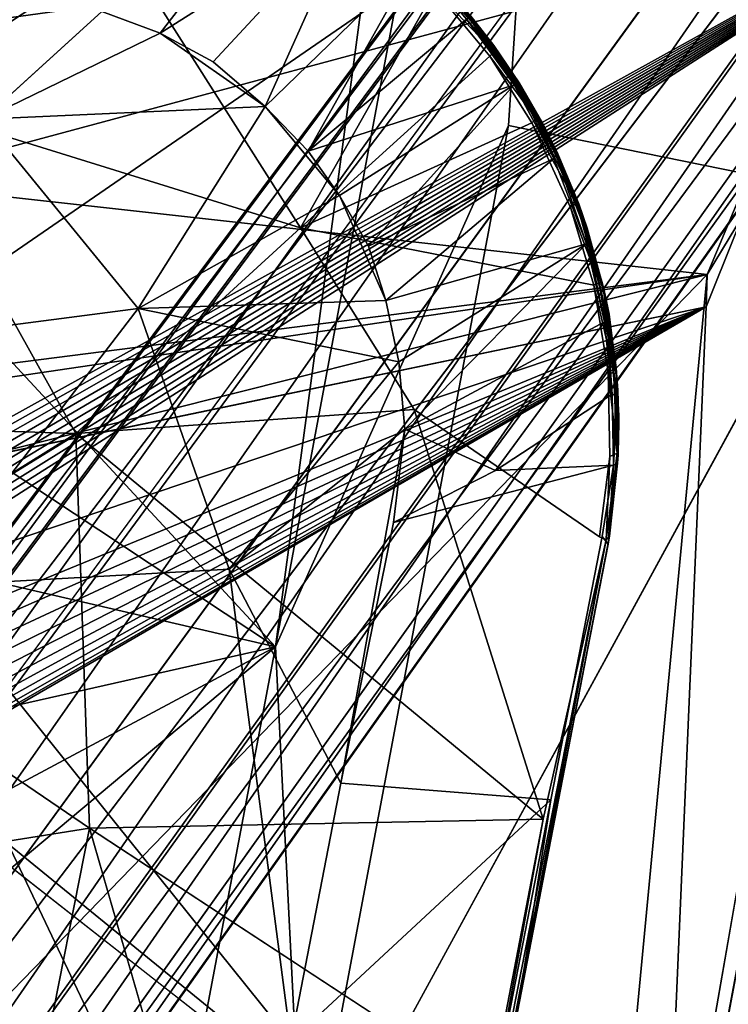
# Model space of a CAD drawing. Units: inches. Extents: x 0 to 306, y 12 to 222.
# Drawn here: x 76 to 77, y 90 to 91 of the extents above; entities that cross this region are included whole.
import ezdxf

# ---------------------------------------------------------------- set-up
doc = ezdxf.new("R2010")
doc.units = ezdxf.units.IN
doc.header["$MEASUREMENT"] = 0
for name, color, linetype in [('SEAT-BASE', 5, 'Continuous'), ('SEAT-INSIDEFABRIC', 5, 'Continuous'), ('SEAT-OUTSIDEFABRIC', 5, 'Continuous')]:
    doc.layers.add(name, color=color, linetype=linetype)

# ---------------------------------------------------------------- blocks, each defined once
blk = doc.blocks.new('3AAC153S04_0T')
at = {"layer": 'SEAT-BASE'}
for points in [[(1.0144, -0.7475, 7.6192), (9.4068, -6.8452, 3.8396), (1.6356, -1.4822, 7.3926)], [(8.4332, -5.9231, 4.3989), (9.4068, -6.8452, 3.8396), (1.0144, -0.7475, 7.6192)], [(1.8966, -1.1172, 7.3835), (8.4332, -5.9231, 4.3989), (1.0144, -0.7475, 7.6192)], [(2.0473, -1.0501, 7.5909), (8.455, -5.8038, 4.5833), (1.8966, -1.1172, 7.3835)], [(8.6545, -5.8974, 4.6693), (8.455, -5.8038, 4.5833), (2.0473, -1.0501, 7.5909)], [(2.1553, -1.0549, 7.8118), (8.6545, -5.8974, 4.6693), (2.0473, -1.0501, 7.5909)], [(2.2365, -1.1113, 8.0496), (8.6964, -5.9258, 4.8293), (2.1553, -1.0549, 7.8118)], [(8.6964, -5.9258, 4.8293), (8.6545, -5.8974, 4.6693), (2.1553, -1.0549, 7.8118)], [(8.6197, -5.9218, 5.035), (8.6964, -5.9258, 4.8293), (2.2365, -1.1113, 8.0496)], [(2.2732, -1.2121, 8.2855), (8.6197, -5.9218, 5.035), (2.2365, -1.1113, 8.0496)], [(8.455, -5.8038, 4.5833), (8.4332, -5.9231, 4.3989), (1.8966, -1.1172, 7.3835)], [(2.2978, -1.3972, 8.4679), (8.6767, -6.091, 5.1384), (2.2732, -1.2121, 8.2855)], [(8.6767, -6.091, 5.1384), (8.6197, -5.9218, 5.035), (2.2732, -1.2121, 8.2855)], [(1.6356, -1.4822, 7.3926), (8.2272, -6.2115, 4.4049), (1.622, -1.6396, 7.5961)], [(9.4068, -6.8452, 3.8396), (8.2272, -6.2115, 4.4049), (1.6356, -1.4822, 7.3926)], [(2.0022, -1.7366, 8.495), (8.47, -6.3789, 5.1448), (2.1539, -1.5757, 8.5886)], [(1.622, -1.6396, 7.5961), (8.1384, -6.2748, 4.5794), (1.6639, -1.7437, 7.829)], [(8.2272, -6.2115, 4.4049), (8.1384, -6.2748, 4.5794), (1.622, -1.6396, 7.5961)], [(1.8492, -1.8015, 8.2901), (8.2723, -6.3704, 5.0461), (2.0022, -1.7366, 8.495)], [(8.2723, -6.3704, 5.0461), (8.47, -6.3789, 5.1448), (2.0022, -1.7366, 8.495)], [(8.1384, -6.2748, 4.5794), (8.2667, -6.4198, 4.6852), (1.6639, -1.7437, 7.829)], [(1.6639, -1.7437, 7.829), (8.2667, -6.4198, 4.6852), (1.7461, -1.8006, 8.0667)], [(1.7461, -1.8006, 8.0667), (8.327, -6.4615, 4.8362), (1.8492, -1.8015, 8.2901)], [(8.2667, -6.4198, 4.6852), (8.327, -6.4615, 4.8362), (1.7461, -1.8006, 8.0667)], [(8.327, -6.4615, 4.8362), (8.2723, -6.3704, 5.0461), (1.8492, -1.8015, 8.2901)], [(6.551, -3.7468, 17.624), (6.9575, -2.7954, 17.6028), (6.2728, -3.3234, 17.5611)], [(4.9473, -3.6862, 17.4066), (4.8504, -3.0758, 17.3428), (3.6835, -3.4364, 17.1836)], [(4.8504, -3.0758, 17.3428), (4.9473, -3.6862, 17.4066), (5.3312, -3.1226, 17.419)], [(5.6665, -3.6614, 17.5086), (5.3312, -3.1226, 17.419), (4.9473, -3.6862, 17.4066)], [(5.3312, -3.1226, 17.419), (5.6665, -3.6614, 17.5086), (5.6821, -3.1771, 17.4738)], [(5.3884, -3.3863, 17.2476), (5.8127, -3.1507, 17.2906), (5.8939, -3.7748, 17.3487)], [(5.8939, -3.7748, 17.3487), (5.8127, -3.1507, 17.2906), (6.2386, -3.4926, 17.3704)], [(6.2728, -3.3234, 17.5611), (5.6821, -3.1771, 17.4738), (5.6665, -3.6614, 17.5086)], [(6.2728, -3.3234, 17.5611), (5.6665, -3.6614, 17.5086), (6.0408, -4.0701, 17.5922)], [(6.551, -3.7468, 17.624), (6.2728, -3.3234, 17.5611), (6.0408, -4.0701, 17.5922)], [(5.4189, -3.9401, 17.2988), (4.5595, -4.0523, 17.1812), (5.3884, -3.3863, 17.2476)], [(4.5595, -4.0523, 17.1812), (4.567, -3.4684, 17.1293), (5.3884, -3.3863, 17.2476)], [(5.4189, -3.9401, 17.2988), (5.3884, -3.3863, 17.2476), (5.8939, -3.7748, 17.3487)], [(4.9473, -3.6862, 17.4066), (3.6835, -3.4364, 17.1836), (4.06, -3.9419, 17.2911)], [(6.2621, -4.0058, 17.4146), (5.8939, -3.7748, 17.3487), (6.2386, -3.4926, 17.3704)], [(6.3957, -3.8149, 17.4147), (6.2386, -3.4926, 17.3704), (6.4351, -3.7086, 17.4103)], [(6.2621, -4.0058, 17.4146), (6.2386, -3.4926, 17.3704), (6.3957, -3.8149, 17.4147)], [(5.6665, -3.6614, 17.5086), (4.9473, -3.6862, 17.4066), (4.9637, -4.5119, 17.4884)], [(5.7101, -4.277, 17.5693), (5.6665, -3.6614, 17.5086), (4.9637, -4.5119, 17.4884)], [(6.0408, -4.0701, 17.5922), (5.6665, -3.6614, 17.5086), (5.7101, -4.277, 17.5693)], [(4.9637, -4.5119, 17.4884), (4.9473, -3.6862, 17.4066), (4.4686, -4.4165, 17.4043)], [(6.6955, -4.0457, 17.5798), (6.3957, -3.8149, 17.4147), (6.4351, -3.7086, 17.4103)], [(6.0408, -4.0701, 17.5922), (6.4746, -4.3146, 17.6624), (6.551, -3.7468, 17.624)], [(5.8939, -3.7748, 17.3487), (5.7966, -4.2493, 17.3788), (5.4189, -3.9401, 17.2988)], [(5.7966, -4.2493, 17.3788), (5.8939, -3.7748, 17.3487), (5.9084, -4.2254, 17.391)], [(5.9084, -4.2254, 17.391), (5.8939, -3.7748, 17.3487), (6.0996, -4.1409, 17.407)], [(6.2621, -4.0058, 17.4146), (6.0996, -4.1409, 17.407), (5.8939, -3.7748, 17.3487)], [(6.3957, -3.8149, 17.4147), (6.3435, -3.9109, 17.4175), (6.2621, -4.0058, 17.4146)], [(6.6178, -4.1654, 17.5818), (6.3435, -3.9109, 17.4175), (6.3957, -3.8149, 17.4147)], [(6.6178, -4.1654, 17.5818), (6.3957, -3.8149, 17.4147), (6.6955, -4.0457, 17.5798)], [(6.2621, -4.0058, 17.4146), (6.3435, -3.9109, 17.4175), (6.6178, -4.1654, 17.5818)], [(5.4189, -3.9401, 17.2988), (5.0295, -4.1437, 17.2613), (4.5595, -4.0523, 17.1812)], [(5.0295, -4.1437, 17.2613), (5.4189, -3.9401, 17.2988), (5.674, -4.2601, 17.3644)], [(5.674, -4.2601, 17.3644), (5.4189, -3.9401, 17.2988), (5.7966, -4.2493, 17.3788)], [(6.0996, -4.1409, 17.407), (6.2621, -4.0058, 17.4146), (6.1808, -4.0838, 17.412)], [(6.1808, -4.0838, 17.412), (6.2621, -4.0058, 17.4146), (6.5264, -4.2779, 17.5832)], [(6.5264, -4.2779, 17.5832), (6.2621, -4.0058, 17.4146), (6.6178, -4.1654, 17.5818)], [(4.4091, -4.4111, 17.3102), (4.5595, -4.0523, 17.1812), (4.9991, -4.5256, 17.4109)], [(4.9991, -4.5256, 17.4109), (4.5595, -4.0523, 17.1812), (5.0295, -4.1437, 17.2613)], [(6.4746, -4.3146, 17.6624), (6.0408, -4.0701, 17.5922), (6.3539, -4.4149, 17.6584)], [(6.3539, -4.4149, 17.6584), (6.0408, -4.0701, 17.5922), (6.2324, -4.4908, 17.6524)], [(6.3012, -4.4587, 17.5743), (6.0996, -4.1409, 17.407), (6.1808, -4.0838, 17.412)], [(6.4208, -4.372, 17.5792), (6.1808, -4.0838, 17.412), (6.5264, -4.2779, 17.5832)], [(6.3012, -4.4587, 17.5743), (6.1808, -4.0838, 17.412), (6.4208, -4.372, 17.5792)], [(6.0996, -4.1409, 17.407), (6.0076, -4.1937, 17.4015), (5.9084, -4.2254, 17.391)], [(6.0076, -4.1937, 17.4015), (6.0996, -4.1409, 17.407), (6.3012, -4.4587, 17.5743)], [(5.5044, -4.2391, 17.34), (5.0295, -4.1437, 17.2613), (5.674, -4.2601, 17.3644)], [(5.9084, -4.2254, 17.391), (6.0076, -4.1937, 17.4015), (6.1675, -4.5313, 17.5657)], [(6.1675, -4.5313, 17.5657), (6.0076, -4.1937, 17.4015), (6.3012, -4.4587, 17.5743)], [(6.0117, -4.5904, 17.5535), (5.7966, -4.2493, 17.3788), (5.9084, -4.2254, 17.391)], [(6.0117, -4.5904, 17.5535), (5.9084, -4.2254, 17.391), (6.1675, -4.5313, 17.5657)], [(5.5989, -4.4247, 17.4234), (5.6085, -4.6396, 17.5091), (5.5044, -4.2391, 17.34)], [(5.5044, -4.2391, 17.34), (5.674, -4.2601, 17.3644), (5.5989, -4.4247, 17.4234)], [(5.674, -4.2601, 17.3644), (5.7966, -4.2493, 17.3788), (6.0117, -4.5904, 17.5535)], [(5.87, -4.6232, 17.54), (5.5989, -4.4247, 17.4234), (5.674, -4.2601, 17.3644)], [(5.87, -4.6232, 17.54), (5.674, -4.2601, 17.3644), (6.0117, -4.5904, 17.5535)], [(6.4746, -4.3146, 17.6624), (6.3539, -4.4149, 17.6584), (6.3616, -4.4216, 17.6525)], [(6.4845, -4.3195, 17.6563), (6.4746, -4.3146, 17.6624), (6.3616, -4.4216, 17.6525)], [(6.4845, -4.3195, 17.6563), (6.3616, -4.4216, 17.6525), (6.3704, -4.4222, 17.6411)], [(6.4887, -4.3231, 17.6451), (6.4845, -4.3195, 17.6563), (6.3704, -4.4222, 17.6411)], [(6.373, -4.4216, 17.598), (6.4938, -4.3204, 17.6021), (6.4887, -4.3231, 17.6451)], [(6.4938, -4.3204, 17.6021), (6.373, -4.4216, 17.598), (6.4288, -4.3782, 17.5946)], [(6.3704, -4.4222, 17.6411), (6.373, -4.4216, 17.598), (6.4887, -4.3231, 17.6451)], [(4.0154, -4.3479, 17.316), (5.4728, -4.626, 17.5655), (4.0274, -4.3419, 17.3244)], [(5.4728, -4.626, 17.5655), (4.0154, -4.3479, 17.316), (4.0416, -4.3546, 17.3122)], [(4.9637, -4.5119, 17.4884), (4.0274, -4.3419, 17.3244), (5.4728, -4.626, 17.5655)], [(4.4686, -4.4165, 17.4043), (4.0274, -4.3419, 17.3244), (4.9637, -4.5119, 17.4884)], [(4.0416, -4.3546, 17.3122), (4.6186, -4.4655, 17.3667), (5.1606, -4.5702, 17.4579)], [(4.0416, -4.3546, 17.3122), (5.1606, -4.5702, 17.4579), (5.4794, -4.6325, 17.5532)], [(5.4728, -4.626, 17.5655), (4.0416, -4.3546, 17.3122), (5.4794, -4.6325, 17.5532)], [(6.2998, -4.4663, 17.5791), (6.4249, -4.3761, 17.5844), (6.4288, -4.3782, 17.5946)], [(6.2998, -4.4663, 17.5791), (6.3012, -4.4587, 17.5743), (6.4249, -4.3761, 17.5844)], [(6.3012, -4.4587, 17.5743), (6.4208, -4.372, 17.5792), (6.4249, -4.3761, 17.5844)], [(6.3048, -4.4681, 17.5899), (6.2998, -4.4663, 17.5791), (6.4288, -4.3782, 17.5946)], [(6.4288, -4.3782, 17.5946), (6.373, -4.4216, 17.598), (6.3048, -4.4681, 17.5899)], [(4.9991, -4.5256, 17.4109), (4.6186, -4.4655, 17.3667), (4.4091, -4.4111, 17.3102)], [(5.6085, -4.6396, 17.5091), (5.5989, -4.4247, 17.4234), (5.7379, -4.6373, 17.5247)], [(5.5989, -4.4247, 17.4234), (5.87, -4.6232, 17.54), (5.7379, -4.6373, 17.5247)], [(6.2314, -4.5106, 17.591), (6.373, -4.4216, 17.598), (6.3704, -4.4222, 17.6411)], [(6.2314, -4.5106, 17.591), (6.3048, -4.4681, 17.5899), (6.373, -4.4216, 17.598)], [(6.2363, -4.507, 17.6347), (6.2314, -4.5106, 17.591), (6.3704, -4.4222, 17.6411)], [(6.3539, -4.4149, 17.6584), (6.2324, -4.4908, 17.6524), (6.2392, -4.499, 17.6463)], [(6.3704, -4.4222, 17.6411), (6.3616, -4.4216, 17.6525), (6.2363, -4.507, 17.6347)], [(6.3616, -4.4216, 17.6525), (6.2392, -4.499, 17.6463), (6.2363, -4.507, 17.6347)], [(6.3704, -4.4222, 17.6411), (6.2984, -4.4704, 17.6364), (6.2363, -4.507, 17.6347)], [(6.2363, -4.507, 17.6347), (6.2984, -4.4704, 17.6364), (6.3704, -4.4222, 17.6411)], [(6.3616, -4.4216, 17.6525), (6.3539, -4.4149, 17.6584), (6.2392, -4.499, 17.6463)], [(6.1675, -4.5313, 17.5657), (6.3012, -4.4587, 17.5743), (6.2998, -4.4663, 17.5791)], [(6.1745, -4.5346, 17.5715), (6.1675, -4.5313, 17.5657), (6.2998, -4.4663, 17.5791)], [(6.1745, -4.5346, 17.5715), (6.2998, -4.4663, 17.5791), (6.3048, -4.4681, 17.5899)], [(6.1797, -4.5365, 17.5818), (6.1745, -4.5346, 17.5715), (6.3048, -4.4681, 17.5899)], [(6.3048, -4.4681, 17.5899), (6.2314, -4.5106, 17.591), (6.1797, -4.5365, 17.5818)], [(6.2324, -4.4908, 17.6524), (6.0777, -4.5612, 17.6415), (6.0858, -4.5723, 17.6323)], [(6.2392, -4.499, 17.6463), (6.2324, -4.4908, 17.6524), (6.0858, -4.5723, 17.6323)], [(6.2363, -4.507, 17.6347), (6.2392, -4.499, 17.6463), (6.0858, -4.5723, 17.6323)], [(6.0858, -4.5753, 17.6186), (6.0845, -4.5766, 17.5801), (6.2363, -4.507, 17.6347)], [(6.0845, -4.5766, 17.5801), (6.2314, -4.5106, 17.591), (6.2363, -4.507, 17.6347)], [(6.1797, -4.5365, 17.5818), (6.2314, -4.5106, 17.591), (6.0845, -4.5766, 17.5801)], [(6.0858, -4.5723, 17.6323), (6.1595, -4.5452, 17.6277), (6.2363, -4.507, 17.6347)], [(6.2363, -4.507, 17.6347), (6.1595, -4.5452, 17.6277), (6.0858, -4.5753, 17.6186)], [(6.0117, -4.5904, 17.5535), (6.1675, -4.5313, 17.5657), (6.1745, -4.5346, 17.5715)], [(6.0369, -4.5886, 17.5606), (6.0117, -4.5904, 17.5535), (6.1745, -4.5346, 17.5715)], [(6.0369, -4.5886, 17.5606), (6.1745, -4.5346, 17.5715), (6.1797, -4.5365, 17.5818)], [(6.0401, -4.592, 17.5717), (6.0369, -4.5886, 17.5606), (6.1797, -4.5365, 17.5818)], [(6.1797, -4.5365, 17.5818), (6.0845, -4.5766, 17.5801), (6.0401, -4.592, 17.5717)], [(6.1595, -4.5452, 17.6277), (6.0858, -4.5723, 17.6323), (6.0858, -4.5753, 17.6186)], [(5.4794, -4.6325, 17.5532), (5.1606, -4.5702, 17.4579), (5.4646, -4.63, 17.505)], [(6.0777, -4.5612, 17.6415), (5.9363, -4.6038, 17.6288), (5.9407, -4.6135, 17.6226)], [(6.0858, -4.5723, 17.6323), (6.0777, -4.5612, 17.6415), (5.9407, -4.6135, 17.6226)], [(6.0858, -4.5723, 17.6323), (5.9407, -4.6135, 17.6226), (5.9416, -4.619, 17.6111)], [(6.0858, -4.5753, 17.6186), (6.0858, -4.5723, 17.6323), (5.9416, -4.619, 17.6111)], [(5.87, -4.6232, 17.54), (6.0117, -4.5904, 17.5535), (6.0369, -4.5886, 17.5606)], [(5.8819, -4.6272, 17.5461), (5.87, -4.6232, 17.54), (6.0369, -4.5886, 17.5606)], [(5.8819, -4.6272, 17.5461), (6.0369, -4.5886, 17.5606), (6.0401, -4.592, 17.5717)], [(5.9265, -4.6228, 17.5653), (6.0845, -4.5766, 17.5801), (6.0858, -4.5753, 17.6186)], [(5.9416, -4.619, 17.6111), (5.9265, -4.6228, 17.5653), (6.0858, -4.5753, 17.6186)], [(5.9265, -4.6228, 17.5653), (6.0401, -4.592, 17.5717), (6.0845, -4.5766, 17.5801)], [(5.9363, -4.6038, 17.6288), (5.7785, -4.6301, 17.6116), (5.7824, -4.6395, 17.6057)], [(5.9407, -4.6135, 17.6226), (5.9363, -4.6038, 17.6288), (5.7824, -4.6395, 17.6057)], [(5.8834, -4.6316, 17.5567), (5.8819, -4.6272, 17.5461), (6.0401, -4.592, 17.5717)], [(6.0401, -4.592, 17.5717), (5.9265, -4.6228, 17.5653), (5.8834, -4.6316, 17.5567)], [(5.4789, -4.6193, 17.4884), (5.6085, -4.6396, 17.5091), (5.4646, -4.63, 17.505)], [(5.6246, -4.6328, 17.5926), (5.478, -4.6143, 17.5716), (5.4728, -4.626, 17.5655)], [(5.6302, -4.6463, 17.583), (5.6246, -4.6328, 17.5926), (5.4728, -4.626, 17.5655)], [(5.6302, -4.6463, 17.583), (5.4728, -4.626, 17.5655), (5.4794, -4.6325, 17.5532)], [(5.7356, -4.6438, 17.5295), (5.8819, -4.6272, 17.5461), (5.8834, -4.6316, 17.5567)], [(5.7356, -4.6438, 17.5295), (5.7379, -4.6373, 17.5247), (5.8819, -4.6272, 17.5461)], [(5.7379, -4.6373, 17.5247), (5.87, -4.6232, 17.54), (5.8819, -4.6272, 17.5461)], [(5.7864, -4.6444, 17.5945), (5.777, -4.6452, 17.5535), (5.9416, -4.619, 17.6111)], [(5.777, -4.6452, 17.5535), (5.9265, -4.6228, 17.5653), (5.9416, -4.619, 17.6111)], [(5.777, -4.6452, 17.5535), (5.8834, -4.6316, 17.5567), (5.9265, -4.6228, 17.5653)], [(5.9407, -4.6135, 17.6226), (5.7824, -4.6395, 17.6057), (5.7864, -4.6444, 17.5945)], [(5.9416, -4.619, 17.6111), (5.9407, -4.6135, 17.6226), (5.7864, -4.6444, 17.5945)], [(5.7864, -4.6444, 17.5945), (5.8722, -4.6326, 17.6024), (5.9416, -4.619, 17.6111)], [(5.9416, -4.619, 17.6111), (5.8722, -4.6326, 17.6024), (5.7864, -4.6444, 17.5945)], [(5.4794, -4.6325, 17.5532), (5.4646, -4.63, 17.505), (5.6125, -4.6471, 17.526)], [(5.6125, -4.6471, 17.526), (5.4646, -4.63, 17.505), (5.6085, -4.6396, 17.5091)], [(5.4794, -4.6325, 17.5532), (5.6125, -4.6471, 17.526), (5.627, -4.6481, 17.569)], [(5.627, -4.6481, 17.569), (5.6302, -4.6463, 17.583), (5.4794, -4.6325, 17.5532)], [(5.6085, -4.6396, 17.5091), (5.7379, -4.6373, 17.5247), (5.7356, -4.6438, 17.5295)], [(5.6125, -4.6471, 17.526), (5.6085, -4.6396, 17.5091), (5.745, -4.6475, 17.5404)], [(5.6085, -4.6396, 17.5091), (5.7356, -4.6438, 17.5295), (5.745, -4.6475, 17.5404)], [(5.6125, -4.6471, 17.526), (5.777, -4.6452, 17.5535), (5.7864, -4.6444, 17.5945)], [(5.627, -4.6481, 17.569), (5.6125, -4.6471, 17.526), (5.7864, -4.6444, 17.5945)], [(5.6125, -4.6471, 17.526), (5.6805, -4.6493, 17.5358), (5.777, -4.6452, 17.5535)], [(5.7785, -4.6301, 17.6116), (5.6246, -4.6328, 17.5926), (5.6302, -4.6463, 17.583)], [(5.7864, -4.6444, 17.5945), (5.6986, -4.6491, 17.582), (5.627, -4.6481, 17.569)], [(5.7824, -4.6395, 17.6057), (5.7785, -4.6301, 17.6116), (5.6302, -4.6463, 17.583)], [(5.7864, -4.6444, 17.5945), (5.7824, -4.6395, 17.6057), (5.6302, -4.6463, 17.583)], [(5.6302, -4.6463, 17.583), (5.6986, -4.6491, 17.582), (5.7864, -4.6444, 17.5945)], [(5.745, -4.6475, 17.5404), (5.777, -4.6452, 17.5535), (5.6805, -4.6493, 17.5358)], [(5.745, -4.6475, 17.5404), (5.7356, -4.6438, 17.5295), (5.8834, -4.6316, 17.5567)], [(5.8834, -4.6316, 17.5567), (5.777, -4.6452, 17.5535), (5.745, -4.6475, 17.5404)], [(5.745, -4.6475, 17.5404), (5.6805, -4.6493, 17.5358), (5.6125, -4.6471, 17.526)], [(5.6986, -4.6491, 17.582), (5.6302, -4.6463, 17.583), (5.627, -4.6481, 17.569)]]:
    blk.add_3dface(points, dxfattribs=at)
for points, invisible_edges in [([(2.1539, -1.5757, 8.5886), (9.654, -7.0244, 4.6535), (2.2978, -1.3972, 8.4679)], 2), ([(9.654, -7.0244, 4.6535), (8.6767, -6.091, 5.1384), (2.2978, -1.3972, 8.4679)], 12), ([(8.47, -6.3789, 5.1448), (9.654, -7.0244, 4.6535), (2.1539, -1.5757, 8.5886)], 1), ([(6.4351, -3.7086, 17.4103), (6.2386, -3.4926, 17.3704), (6.5351, -3.1514, 17.3819)], 2), ([(4.9473, -3.6862, 17.4066), (4.06, -3.9419, 17.2911), (4.4686, -4.4165, 17.4043)], 2), ([(5.7101, -4.277, 17.5693), (5.9363, -4.6038, 17.6288), (6.0408, -4.0701, 17.5922)], 1), ([(6.0777, -4.5612, 17.6415), (6.0408, -4.0701, 17.5922), (5.9363, -4.6038, 17.6288)], 1), ([(6.2324, -4.4908, 17.6524), (6.0408, -4.0701, 17.5922), (6.0777, -4.5612, 17.6415)], 2), ([(5.0295, -4.1437, 17.2613), (5.5044, -4.2391, 17.34), (4.9991, -4.5256, 17.4109)], 2), ([(5.4789, -4.6193, 17.4884), (4.9991, -4.5256, 17.4109), (5.5044, -4.2391, 17.34)], 14), ([(5.4789, -4.6193, 17.4884), (5.5044, -4.2391, 17.34), (5.6085, -4.6396, 17.5091)], 1), ([(4.9637, -4.5119, 17.4884), (5.478, -4.6143, 17.5716), (5.7101, -4.277, 17.5693)], 1), ([(5.6246, -4.6328, 17.5926), (5.7101, -4.277, 17.5693), (5.478, -4.6143, 17.5716)], 1), ([(5.7785, -4.6301, 17.6116), (5.7101, -4.277, 17.5693), (5.6246, -4.6328, 17.5926)], 3), ([(5.9363, -4.6038, 17.6288), (5.7101, -4.277, 17.5693), (5.7785, -4.6301, 17.6116)], 3), ([(4.6186, -4.4655, 17.3667), (4.9991, -4.5256, 17.4109), (5.1606, -4.5702, 17.4579)], 2), ([(5.478, -4.6143, 17.5716), (4.9637, -4.5119, 17.4884), (5.4728, -4.626, 17.5655)], 1), ([(5.4789, -4.6193, 17.4884), (5.1606, -4.5702, 17.4579), (4.9991, -4.5256, 17.4109)], 3), ([(5.1606, -4.5702, 17.4579), (5.4789, -4.6193, 17.4884), (5.4646, -4.63, 17.505)], 1)]:
    blk.add_3dface(points, dxfattribs=dict(at, invisible_edges=invisible_edges))
at = {"layer": 'SEAT-INSIDEFABRIC'}
for points in [[(2.8141, -4.5117, 17.4303), (3.245, -2.1816, 17.3151), (5.9562, -4.81, 17.9708)], [(5.9562, -4.81, 17.9708), (3.245, -2.1816, 17.3151), (6.2427, -2.2299, 17.8278)], [(6.6583, -5.2348, 18.0959), (5.9562, -4.81, 17.9708), (6.2427, -2.2299, 17.8278)], [(6.6583, -5.2348, 18.0959), (6.2427, -2.2299, 17.8278), (9.3419, -2.2724, 18.04)], [(2.3393, -3.4689, 19.2501), (5.2774, -4.0243, 19.7986), (3.8832, -2.3602, 19.4444)], [(4.3927, -2.372, 19.5351), (3.8832, -2.3602, 19.4444), (5.2774, -4.0243, 19.7986)], [(4.3927, -2.372, 19.5351), (5.2774, -4.0243, 19.7986), (4.9076, -2.3841, 19.6233)], [(4.9076, -2.3841, 19.6233), (5.2774, -4.0243, 19.7986), (5.6551, -2.402, 19.7422)], [(5.2774, -4.0243, 19.7986), (6.3423, -2.4185, 19.8382), (5.6551, -2.402, 19.7422)], [(6.9974, -2.4343, 19.9147), (6.3423, -2.4185, 19.8382), (5.2774, -4.0243, 19.7986)], [(6.9974, -2.4343, 19.9147), (5.2774, -4.0243, 19.7986), (7.7523, -4.3558, 20.0901)], [(4.2466, -4.0762, 19.6395), (5.2774, -4.0243, 19.7986), (2.3393, -3.4689, 19.2501)], [(6.2274, -4.4484, 19.9639), (5.2774, -4.0243, 19.7986), (4.2466, -4.0762, 19.6395)], [(6.2274, -4.4484, 19.9639), (8.2465, -4.5794, 20.1253), (5.2774, -4.0243, 19.7986)], [(7.7523, -4.3558, 20.0901), (5.2774, -4.0243, 19.7986), (8.2465, -4.5794, 20.1253)], [(6.0982, -5.0839, 20.01), (6.2274, -4.4484, 19.9639), (4.2466, -4.0762, 19.6395)], [(6.0982, -5.0839, 20.01), (8.2465, -4.5794, 20.1253), (6.2274, -4.4484, 19.9639)], [(6.6583, -5.2348, 18.0959), (5.0044, -5.1883, 17.8734), (2.8141, -4.5117, 17.4303)], [(2.8141, -4.5117, 17.4303), (5.9562, -4.81, 17.9708), (6.6583, -5.2348, 18.0959)], [(2.8141, -4.5117, 17.4303), (5.0044, -5.1883, 17.8734), (4.1936, -5.0284, 17.7251)], [(6.0982, -5.0839, 20.01), (7.7163, -6.0776, 20.2374), (8.2465, -4.5794, 20.1253)], [(5.9827, -5.6422, 20.0568), (4.0995, -4.7365, 19.6846), (3.9812, -5.266, 19.7288)], [(5.9827, -5.6422, 20.0568), (6.0982, -5.0839, 20.01), (4.0995, -4.7365, 19.6846)], [(7.1609, -7.2975, 20.3792), (0.876, -4.7876, 19.1671), (6.8717, -7.8943, 20.4993)], [(7.7163, -6.0776, 20.2374), (0.876, -4.7876, 19.1671), (7.1609, -7.2975, 20.3792)], [(6.4193, -8.7458, 20.7984), (0.876, -4.7876, 19.1671), (2.796, -9.237, 21.3725)], [(6.5724, -8.4706, 20.6786), (0.876, -4.7876, 19.1671), (6.4193, -8.7458, 20.7984)], [(6.8717, -7.8943, 20.4993), (0.876, -4.7876, 19.1671), (6.5724, -8.4706, 20.6786)]]:
    blk.add_3dface(points, dxfattribs=at)
for points, invisible_edges in [([(4.0995, -4.7365, 19.6846), (6.0982, -5.0839, 20.01), (4.2466, -4.0762, 19.6395)], 12), ([(7.7163, -6.0776, 20.2374), (3.9812, -5.266, 19.7288), (0.876, -4.7876, 19.1671)], 1)]:
    blk.add_3dface(points, dxfattribs=dict(at, invisible_edges=invisible_edges))
at = {"layer": 'SEAT-OUTSIDEFABRIC'}
for points in [[(5.7486, -3.1885, 17.8105), (7.2332, -5.3432, 18.1603), (6.2426, -2.2299, 17.8296)], [(7.2332, -5.3432, 18.1603), (9.3418, -2.2724, 18.0417), (6.2426, -2.2299, 17.8296)], [(6.6538, -5.2667, 17.7423), (5.5285, -3.2395, 17.4206), (6.0008, -2.8456, 17.4678)], [(6.0008, -2.8456, 17.4678), (7.434, -2.9032, 17.6451), (6.6538, -5.2667, 17.7423)], [(5.7309, -3.282, 17.814), (5.9561, -4.81, 17.9726), (5.7486, -3.1885, 17.8105)], [(5.7486, -3.1885, 17.8105), (5.9561, -4.81, 17.9726), (7.2332, -5.3432, 18.1603)], [(6.6538, -5.2667, 17.7423), (5.5193, -3.2519, 17.42), (5.5285, -3.2395, 17.4206)], [(6.6538, -5.2667, 17.7423), (5.4975, -3.2739, 17.4181), (5.509, -3.2634, 17.4192)], [(5.509, -3.2634, 17.4192), (5.5193, -3.2519, 17.42), (6.6538, -5.2667, 17.7423)], [(6.6538, -5.2667, 17.7423), (5.4852, -3.2831, 17.4168), (5.4975, -3.2739, 17.4181)], [(5.9561, -4.81, 17.9726), (5.7309, -3.282, 17.814), (5.6136, -3.4475, 17.8079)], [(6.6538, -5.2667, 17.7423), (5.4436, -3.3029, 17.4116), (5.458, -3.2977, 17.4135)], [(6.6538, -5.2667, 17.7423), (5.458, -3.2977, 17.4135), (5.4719, -3.2911, 17.4152)], [(5.4719, -3.2911, 17.4152), (5.4852, -3.2831, 17.4168), (6.6538, -5.2667, 17.7423)], [(4.982, -3.3062, 17.3363), (5.3982, -3.3097, 17.4048), (2.7999, -4.544, 17.0716)], [(2.7999, -4.544, 17.0716), (5.3982, -3.3097, 17.4048), (6.6538, -5.2667, 17.7423)], [(6.6538, -5.2667, 17.7423), (5.3982, -3.3097, 17.4048), (5.4135, -3.3089, 17.4072)], [(6.6538, -5.2667, 17.7423), (5.4135, -3.3089, 17.4072), (5.4287, -3.3067, 17.4095)], [(5.4287, -3.3067, 17.4095), (5.4436, -3.3029, 17.4116), (6.6538, -5.2667, 17.7423)], [(3.9506, -4.7247, 17.6512), (5.0602, -3.3642, 17.7137), (5.0413, -3.3323, 17.7083)], [(3.9506, -4.7247, 17.6512), (5.8972, -4.8082, 17.9645), (5.0602, -3.3642, 17.7137)], [(5.8972, -4.8082, 17.9645), (5.082, -3.3939, 17.7195), (5.0602, -3.3642, 17.7137)], [(5.1067, -3.4214, 17.7256), (5.082, -3.3939, 17.7195), (5.8972, -4.8082, 17.9645)], [(5.8972, -4.8082, 17.9645), (5.1339, -3.4463, 17.7319), (5.1067, -3.4214, 17.7256)], [(5.8972, -4.8082, 17.9645), (5.1634, -3.4684, 17.7384), (5.1339, -3.4463, 17.7319)], [(5.9561, -4.81, 17.9726), (5.6136, -3.4475, 17.8079), (5.8972, -4.8082, 17.9645)], [(5.1949, -3.4875, 17.7449), (5.1634, -3.4684, 17.7384), (5.8972, -4.8082, 17.9645)], [(5.8972, -4.8082, 17.9645), (5.2281, -3.5033, 17.7515), (5.1949, -3.4875, 17.7449)], [(5.8972, -4.8082, 17.9645), (5.2628, -3.5158, 17.758), (5.2281, -3.5033, 17.7515)], [(5.2985, -3.5249, 17.7644), (5.2628, -3.5158, 17.758), (5.8972, -4.8082, 17.9645)], [(5.8972, -4.8082, 17.9645), (5.335, -3.5303, 17.7706), (5.2985, -3.5249, 17.7644)], [(5.8972, -4.8082, 17.9645), (5.3718, -3.5321, 17.7766), (5.335, -3.5303, 17.7706)], [(4.9986, -5.2228, 17.5174), (2.7999, -4.544, 17.0716), (6.6538, -5.2667, 17.7423)], [(4.9986, -5.2228, 17.5174), (4.303, -5.0921, 17.3907), (2.7999, -4.544, 17.0716)], [(7.2332, -5.3432, 18.1603), (3.9506, -4.7247, 17.6512), (5.7074, -5.321, 17.992)], [(7.2332, -5.3432, 18.1603), (5.8972, -4.8082, 17.9645), (3.9506, -4.7247, 17.6512)], [(4.303, -5.0561, 17.748), (5.0043, -5.1883, 17.8751), (3.9506, -4.7247, 17.6512)], [(5.7074, -5.321, 17.992), (3.9506, -4.7247, 17.6512), (5.0043, -5.1883, 17.8751)], [(5.9561, -4.81, 17.9726), (5.8972, -4.8082, 17.9645), (7.2332, -5.3432, 18.1603)]]:
    blk.add_3dface(points, dxfattribs=at)
for points, invisible_edges in [([(3.8922, -2.932, 17.4801), (3.9506, -4.7247, 17.6512), (5.0256, -3.2987, 17.7032)], 14), ([(3.9995, -3.2978, 17.165), (4.982, -3.3062, 17.3363), (2.7999, -4.544, 17.0716)], 1), ([(5.0413, -3.3323, 17.7083), (5.0256, -3.2987, 17.7032), (3.9506, -4.7247, 17.6512)], 2), ([(5.6136, -3.4475, 17.8079), (5.4624, -3.521, 17.7899), (5.8972, -4.8082, 17.9645)], 1), ([(5.8972, -4.8082, 17.9645), (5.4624, -3.521, 17.7899), (5.3718, -3.5321, 17.7766)], 2)]:
    blk.add_3dface(points, dxfattribs=dict(at, invisible_edges=invisible_edges))

msp = doc.modelspace()

# ---------------------------------------------------------------- block references
at = {"rotation": 90}
msp.add_blockref('3AAC153S04_0T', (72.3502, 85.0511), dxfattribs=at)

doc.saveas('drawing.dxf')
